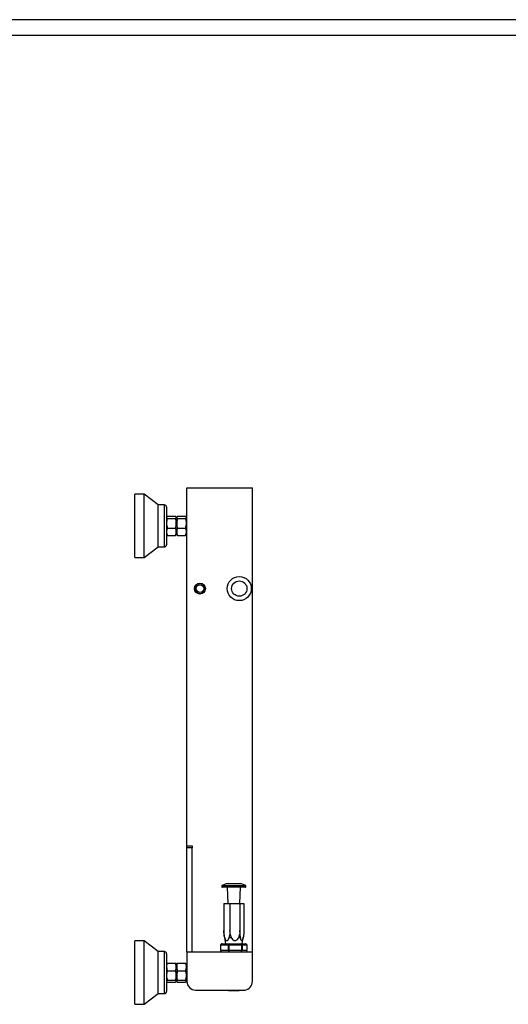
# Model space of a CAD drawing. Units: inches. Extents: x 40215 to 42298, y -22045 to -20601.
# Drawn here: x 41257 to 41704, y -21502 to -20601 of the extents above; entities that cross this region are included whole.
import ezdxf
from ezdxf.enums import TextEntityAlignment as Align

# ---------------------------------------------------------------- set-up
doc = ezdxf.new("R2010")
doc.units = ezdxf.units.IN
doc.header["$MEASUREMENT"] = 0
doc.styles.get("Standard").update_dxf_attribs({"font": 'arial.ttf'})

# ---------------------------------------------------------------- blocks, each defined once
blk = doc.blocks.new('图框模板 TEMPLATE')
at = {"color": 7}
for p, q in [((2147.76, 1489.29), (66.36, 1489.29)), ((2117.6, 1474.21), (96.52, 1474.21))]:
    blk.add_line(p, q, dxfattribs=at)
at = {"width": 0.8, "flags": 4}
for tag, p in [('A', (12.69, 319.87)), ('0', (16.72, 103.72))]:
    blk.add_attdef(tag, p, '', height=78, dxfattribs=at)
at = {"color": 7, "width": 0.8, "flags": 4}
for tag, p in [('MODEL', (1505.98, 212.99)), ('PN', (1757.19, 212.99)), ('MM', (1988.61, 213.41)), ('PARTNAME', (1505.85, 169.11)), ('MATERRIAL', (1506.07, 122.73)), ('DATE', (1758.15, 122.73)), ('1:1', (1505.57, 78.91)), ('DRAWER', (1507.1, 33.3))]:
    blk.add_attdef(tag, p, '', height=12.04, dxfattribs=at)
at = {"width": 0.8, "flags": 4}
for p in [(2119.4, 176.39), (2119.4, 68.53)]:
    blk.add_attdef('1', text='', height=21, dxfattribs=at).set_placement(p, align=Align.MIDDLE_CENTER)

msp = doc.modelspace()

# ---------------------------------------------------------------- linework, layer by layer
at = {"color": 7, "linetype": 'Continuous', "lineweight": 25}
for p, q in [((41409.56, -21029.48), (41469.56, -21029.48)), ((41409.56, -21357.48), (41409.56, -21029.48)), ((41469.56, -21454.48), (41469.56, -21029.48)), ((41370.46, -21035.48), (41361.96, -21035.48)), ((41361.96, -21093.48), (41361.96, -21035.48)), ((41383.46, -21045.23), (41370.46, -21035.48)), ((41370.46, -21093.48), (41370.46, -21035.48)), ((41388.96, -21045.23), (41383.46, -21045.23)), ((41383.46, -21083.73), (41383.46, -21045.23)), ((41390.96, -21047.23), (41390.96, -21074.34)), ((41391.07, -21056.29), (41390.96, -21056.48)), ((41391.68, -21055.68), (41391.11, -21056.3)), ((41391.68, -21055.68), (41399.15, -21055.68)), ((41391.68, -21057.65), (41399.15, -21057.65)), ((41400.26, -21057.16), (41399.76, -21056.29)), ((41400.38, -21056.27), (41400.26, -21056.48)), ((41400.26, -21056.48), (41400.26, -21056.67)), ((41400.26, -21056.67), (41400.26, -21062.08)), ((41400.98, -21055.67), (41408.45, -21055.67)), ((41400.98, -21057.67), (41408.45, -21057.67)), ((41409.56, -21057.16), (41409.05, -21056.27)), ((41391.68, -21066.45), (41399.15, -21066.45)), ((41400.26, -21062.08), (41400.26, -21069.89)), ((41400.98, -21066.48), (41408.45, -21066.48)), ((41409.48, -21059.49), (41409.43, -21059.58)), ((41390.96, -21072.48), (41391.07, -21072.67)), ((41390.96, -21074.34), (41390.96, -21081.73)), ((41391.68, -21073.28), (41399.15, -21073.28)), ((41399.76, -21072.67), (41400.26, -21071.79)), ((41400.26, -21069.89), (41400.26, -21072.48)), ((41400.26, -21072.48), (41400.38, -21072.69)), ((41400.98, -21073.29), (41408.45, -21073.29)), ((41409.05, -21072.69), (41409.56, -21071.79)), ((41409.43, -21068.94), (41409.44, -21068.93)), ((41370.46, -21093.48), (41383.46, -21083.73)), ((41383.46, -21083.73), (41388.96, -21083.73)), ((41361.96, -21093.48), (41370.46, -21093.48)), ((41421.56, -21126.34), (41421.56, -21126.88)), ((41409.56, -21357.48), (41414.56, -21357.48)), ((41409.56, -21359.21), (41409.56, -21357.48)), ((41414.56, -21359.21), (41409.56, -21359.21)), ((41409.56, -21454.48), (41409.56, -21359.21)), ((41414.56, -21357.48), (41414.56, -21359.21)), ((41414.56, -21454.48), (41414.56, -21359.21)), ((41445.56, -21392.28), (41441.89, -21393.66)), ((41449.88, -21392.28), (41445.56, -21392.28)), ((41459.56, -21392.28), (41449.88, -21392.28)), ((41463.24, -21393.66), (41459.56, -21392.28)), ((41441.56, -21394.13), (41441.56, -21394.78)), ((41463.06, -21395.28), (41442.06, -21395.28)), ((41446.56, -21395.28), (41447.06, -21410.28)), ((41458.06, -21410.28), (41458.56, -21395.28)), ((41463.56, -21394.78), (41463.56, -21394.13)), ((41443.4, -21410.28), (41443.4, -21434.98)), ((41443.4, -21410.28), (41449.02, -21410.28)), ((41449.02, -21410.28), (41449.02, -21434.98)), ((41449.02, -21410.28), (41458.18, -21410.28)), ((41458.18, -21410.28), (41458.18, -21434.98)), ((41458.18, -21410.28), (41461.72, -21410.28)), ((41461.72, -21410.28), (41461.72, -21434.98)), ((41370.46, -21444.48), (41361.96, -21444.48)), ((41361.96, -21502.48), (41361.96, -21444.48)), ((41383.46, -21454.23), (41370.46, -21444.48)), ((41370.46, -21502.48), (41370.46, -21444.48)), ((41443.97, -21441.48), (41445.06, -21446.98)), ((41444.3, -21441.48), (41443.97, -21441.48)), ((41450.48, -21441.48), (41448.13, -21441.48)), ((41458.75, -21441.48), (41456.72, -21441.48)), ((41460.06, -21446.98), (41461.16, -21441.46)), ((41388.96, -21454.23), (41383.46, -21454.23)), ((41383.46, -21492.73), (41383.46, -21454.23)), ((41409.56, -21454.48), (41469.56, -21454.48)), ((41409.56, -21454.48), (41409.56, -21481.48)), ((41440.33, -21448.48), (41440.33, -21452.98)), ((41440.33, -21452.98), (41440.43, -21452.98)), ((41447.63, -21448.48), (41440.43, -21448.48)), ((41440.43, -21448.48), (41440.43, -21452.98)), ((41440.43, -21452.98), (41447.63, -21452.98)), ((41441.97, -21446.98), (41448.47, -21446.98)), ((41448.09, -21448.48), (41447.63, -21448.48)), ((41447.63, -21452.98), (41447.63, -21448.48)), ((41447.63, -21452.98), (41448.09, -21452.98)), ((41459.83, -21448.48), (41448.09, -21448.48)), ((41448.09, -21448.48), (41448.09, -21452.98)), ((41448.09, -21452.98), (41459.83, -21452.98)), ((41448.47, -21446.98), (41459.06, -21446.98)), ((41459.06, -21446.98), (41463.15, -21446.98)), ((41459.83, -21452.98), (41459.83, -21448.48)), ((41460.23, -21448.48), (41459.83, -21448.48)), ((41459.83, -21452.98), (41460.23, -21452.98)), ((41460.23, -21448.48), (41460.23, -21452.98)), ((41464.76, -21448.48), (41460.23, -21448.48)), ((41460.23, -21452.98), (41464.76, -21452.98)), ((41464.76, -21452.98), (41464.76, -21448.48)), ((41464.76, -21448.48), (41464.8, -21448.48)), ((41464.8, -21452.98), (41464.8, -21448.48)), ((41469.56, -21481.48), (41469.56, -21454.48)), ((41390.96, -21456.23), (41390.96, -21489.84)), ((41391.06, -21465.31), (41390.96, -21465.48)), ((41391.68, -21464.75), (41399.15, -21464.75)), ((41391.68, -21471.72), (41399.15, -21471.72)), ((41400.26, -21466.16), (41399.77, -21465.31)), ((41400.36, -21465.32), (41400.26, -21465.48)), ((41400.26, -21465.48), (41400.26, -21468.25)), ((41400.26, -21468.25), (41400.26, -21476.11)), ((41400.98, -21464.76), (41408.45, -21464.76)), ((41400.98, -21471.75), (41408.45, -21471.75)), ((41409.56, -21466.16), (41409.07, -21465.32)), ((41409.56, -21468.56), (41409.52, -21468.49)), ((41390.96, -21481.48), (41391.06, -21481.64)), ((41391.68, -21480.45), (41399.15, -21480.45)), ((41391.68, -21482.21), (41399.15, -21482.21)), ((41399.77, -21481.65), (41400.26, -21480.79)), ((41400.26, -21476.11), (41400.26, -21481.34)), ((41400.26, -21481.34), (41400.26, -21481.48)), ((41400.26, -21481.48), (41400.36, -21481.64)), ((41400.98, -21480.47), (41408.45, -21480.47)), ((41400.98, -21482.2), (41408.45, -21482.2)), ((41409.07, -21481.64), (41409.56, -21480.79)), ((41409.32, -21477.94), (41409.56, -21477.94)), ((41390.96, -21489.84), (41390.96, -21490.73)), ((41417.56, -21489.48), (41462.52, -21489.42)), ((41417.56, -21489.48), (41461.56, -21489.48)), ((41447.61, -21489.48), (41447.61, -21489.78)), ((41447.61, -21489.78), (41448.11, -21490.28)), ((41447.61, -21489.78), (41450.67, -21489.78)), ((41450.86, -21490.28), (41448.11, -21490.28)), ((41450.67, -21489.78), (41457.51, -21489.78)), ((41457.01, -21490.28), (41450.86, -21490.28)), ((41457.01, -21490.28), (41457.51, -21489.78)), ((41457.51, -21489.78), (41457.51, -21489.48)), ((41370.46, -21502.48), (41383.46, -21492.73)), ((41383.46, -21492.73), (41388.96, -21492.73)), ((41361.96, -21502.48), (41370.46, -21502.48))]:
    msp.add_line(p, q, dxfattribs=at)
at = {"color": 8, "linetype": 'Continuous', "lineweight": 25}
for p, q in [((41388.96, -21075.48), (41388.96, -21045.23)), ((41388.96, -21083.73), (41388.96, -21075.48)), ((41463.56, -21394.13), (41441.56, -21394.13)), ((41441.56, -21394.78), (41463.56, -21394.78)), ((41441.89, -21393.66), (41463.24, -21393.66)), ((41388.96, -21491.74), (41388.96, -21454.23)), ((41440.43, -21448.48), (41440.33, -21448.48)), ((41464.76, -21452.98), (41464.8, -21452.98)), ((41388.96, -21492.73), (41388.96, -21491.74))]:
    msp.add_line(p, q, dxfattribs=at)
at = {"color": 7, "linetype": 'Continuous', "lineweight": 25}
for centre, radius in [((41457.56, -21121.88), 11), ((41421.56, -21121.88), 5), ((41421.56, -21121.88), 3.5), ((41457.56, -21121.88), 7)]:
    msp.add_circle(centre, radius, dxfattribs=at)
for centre, radius, start, end in [((41388.96, -21047.23), 2, 0, 90), ((41388.96, -21081.73), 2, 270, 0), ((41442.06, -21394.13), 0.5, 110.55605, 180), ((41442.06, -21394.78), 0.5, 180, 270), ((41463.06, -21394.78), 0.5, 270, 0), ((41463.06, -21394.13), 0.5, 0, 69.44395), ((41428.55, -21434.98), 33.25, 348.7284, 349.39526), ((41388.96, -21456.23), 2, 0, 90), ((41417.56, -21481.48), 8, 180, 270), ((41461.56, -21481.48), 8, 276.90633, 0), ((41388.96, -21490.73), 2, 270, 0), ((41461.56, -21481.48), 8, 270, 276.90633)]:
    msp.add_arc(centre, radius, start, end, dxfattribs=at)
for centre, major_axis, ratio, start_param, end_param in [((41441.97, -21448.48), (1.61, 0), 0.933564, 1.570796, 3.141593), ((41441.97, -21452.98), (1.61, 0), 0.933564, 3.141593, 4.712389), ((41441.97, -21448.48), (1.54, 0), 0.972965, 1.570796, 3.141593), ((41441.97, -21452.98), (1.54, 0), 0.972965, 3.141593, 4.712389), ((41448.47, -21448.48), (0, 1.5), 0.559403, 0, 1.570796), ((41448.47, -21452.98), (0, 1.5), 0.559403, 1.570796, 3.141593), ((41448.47, -21448.48), (0, 1.5), 0.251493, 0, 1.570796), ((41448.47, -21452.98), (0, 1.5), 0.251493, 1.570796, 3.141593), ((41459.06, -21448.48), (0, 1.5), 0.511761, 4.712389, 6.283185), ((41459.06, -21448.48), (0, 1.5), 0.776292, 4.712389, 6.283185), ((41459.06, -21452.98), (0, 1.5), 0.511761, 3.141593, 4.712389), ((41459.06, -21452.98), (0, 1.5), 0.776292, 3.141593, 4.712389), ((41463.15, -21448.48), (1.61, 0), 0.933564, 0, 1.570796), ((41463.15, -21452.98), (1.61, 0), 0.933564, 4.712389, 6.283185)]:
    msp.add_ellipse(centre, major_axis=major_axis, ratio=ratio, start_param=start_param, end_param=end_param, dxfattribs=at)
for points, knots in [([(41390.96, -21056.66), (41391.04, -21056.91), (41391.15, -21057.25), (41391.57, -21057.57), (41391.68, -21057.65)], [0, 0, 0, 0, 0.742449, 1, 1, 1, 1]), ([(41391.68, -21057.65), (41391.48, -21058.37), (41391.07, -21059.81), (41391, -21061.3), (41390.96, -21062.05)], [0, 0, 0, 0, 0.495457, 1, 1, 1, 1]), ([(41399.15, -21057.65), (41399.26, -21057.57), (41399.58, -21057.32), (41399.89, -21056.9), (41399.89, -21056.31), (41399.42, -21055.91), (41399.15, -21055.68)], [0, 0, 0, 0, 0.133424, 0.382711, 0.638102, 1, 1, 1, 1]), ([(41399.15, -21066.45), (41399.36, -21065.69), (41399.78, -21064.15), (41399.93, -21061.86), (41399.7, -21059.67), (41399.34, -21058.33), (41399.15, -21057.65)], [0, 0, 0, 0, 0.264604, 0.534947, 0.765341, 1, 1, 1, 1]), ([(41400.98, -21055.67), (41400.78, -21055.83), (41400.37, -21056.16), (41400.3, -21056.5), (41400.26, -21056.67)], [0, 0, 0, 0, 0.495458, 1, 1, 1, 1]), ([(41400.26, -21056.67), (41400.26, -21056.69), (41400.27, -21056.87), (41400.43, -21057.21), (41400.79, -21057.52), (41400.98, -21057.67)], [0, 0, 0, 0, 0.070085, 0.530781, 1, 1, 1, 1]), ([(41400.98, -21057.67), (41400.7, -21058.73), (41400.31, -21060.19), (41400.27, -21061.68), (41400.26, -21062.08)], [0, 0, 0, 0, 0.731367, 1, 1, 1, 1]), ([(41408.45, -21057.67), (41408.66, -21057.5), (41409.08, -21057.15), (41409.23, -21056.62), (41409, -21056.13), (41408.64, -21055.82), (41408.45, -21055.67)], [0, 0, 0, 0, 0.264605, 0.534947, 0.765343, 1, 1, 1, 1]), ([(41408.45, -21066.48), (41408.56, -21066.1), (41408.88, -21065), (41409.19, -21063.12), (41409.19, -21060.52), (41408.72, -21058.72), (41408.45, -21057.67)], [0, 0, 0, 0, 0.133425, 0.38271, 0.638103, 1, 1, 1, 1]), ([(41390.96, -21062.05), (41390.96, -21062.16), (41390.97, -21062.95), (41391.13, -21064.44), (41391.49, -21065.78), (41391.68, -21066.45)], [0, 0, 0, 0, 0.070084, 0.530783, 1, 1, 1, 1]), ([(41391.68, -21066.45), (41391.48, -21067.01), (41391.07, -21068.13), (41391, -21069.28), (41390.96, -21069.87)], [0, 0, 0, 0, 0.495457, 1, 1, 1, 1]), ([(41399.15, -21073.28), (41399.36, -21072.69), (41399.78, -21071.49), (41399.93, -21069.72), (41399.7, -21068.02), (41399.34, -21066.98), (41399.15, -21066.45)], [0, 0, 0, 0, 0.264603, 0.534947, 0.765343, 1, 1, 1, 1]), ([(41400.43, -21059.58), (41400.39, -21059.64), (41400.31, -21059.79), (41400.22, -21059.94), (41400.17, -21060.03)], [0, 0, 0, 0, 0.392909, 1, 1, 1, 1]), ([(41400.26, -21062.08), (41400.34, -21063.19), (41400.45, -21064.68), (41400.87, -21066.11), (41400.98, -21066.48)], [0, 0, 0, 0, 0.742447, 1, 1, 1, 1]), ([(41400.98, -21066.48), (41400.78, -21067.04), (41400.37, -21068.15), (41400.3, -21069.31), (41400.26, -21069.89)], [0, 0, 0, 0, 0.4954589, 1, 1, 1, 1]), ([(41408.45, -21073.29), (41408.66, -21072.7), (41409.08, -21071.51), (41409.23, -21069.74), (41409, -21068.04), (41408.64, -21067.01), (41408.45, -21066.48)], [0, 0, 0, 0, 0.264605, 0.534947, 0.765342, 1, 1, 1, 1]), ([(41390.96, -21069.87), (41390.96, -21069.95), (41390.97, -21070.56), (41391.13, -21071.72), (41391.49, -21072.76), (41391.68, -21073.28)], [0, 0, 0, 0, 0.070084, 0.530782, 1, 1, 1, 1]), ([(41391.68, -21073.28), (41391.57, -21073.2), (41391.29, -21073), (41391.21, -21072.79), (41391.17, -21072.66)], [0, 0, 0, 0, 0.409636, 1, 1, 1, 1]), ([(41399.72, -21072.66), (41399.65, -21072.78), (41399.53, -21072.99), (41399.27, -21073.2), (41399.15, -21073.28)], [0, 0, 0, 0, 0.576782, 1, 1, 1, 1]), ([(41400.26, -21069.89), (41400.26, -21069.97), (41400.27, -21070.58), (41400.43, -21071.73), (41400.79, -21072.77), (41400.98, -21073.29)], [0, 0, 0, 0, 0.070087, 0.530782, 1, 1, 1, 1]), ([(41400.98, -21073.29), (41400.76, -21073.13), (41400.49, -21072.93), (41400.42, -21072.72), (41400.41, -21072.67)], [0, 0, 0, 0, 0.800605, 1, 1, 1, 1]), ([(41409.02, -21072.67), (41409, -21072.72), (41408.92, -21072.93), (41408.65, -21073.14), (41408.45, -21073.29)], [0, 0, 0, 0, 0.241759, 1, 1, 1, 1]), ([(41421.56, -21126.34), (41420.99, -21126.34), (41420.4, -21126.22), (41419.31, -21125.77), (41418.81, -21125.43), (41418.01, -21124.63), (41417.67, -21124.13), (41417.22, -21123.04), (41417.1, -21122.45), (41417.1, -21121.31), (41417.22, -21120.72), (41417.67, -21119.63), (41418.01, -21119.13), (41418.81, -21118.32), (41419.31, -21117.99), (41420.4, -21117.53), (41420.99, -21117.42), (41422.13, -21117.42), (41422.72, -21117.53), (41423.82, -21117.99), (41424.31, -21118.32), (41425.12, -21119.13), (41425.46, -21119.63), (41425.91, -21120.72), (41426.02, -21121.31), (41426.02, -21122.45), (41425.91, -21123.04), (41425.46, -21124.13), (41425.12, -21124.63), (41424.31, -21125.43), (41423.82, -21125.77), (41422.72, -21126.22), (41422.13, -21126.34), (41421.56, -21126.34)], [0, 0, 0, 0, 0.0625, 0.0625, 0.125, 0.125, 0.1875, 0.1875, 0.25, 0.25, 0.3125, 0.3125, 0.375, 0.375, 0.4375, 0.4375, 0.5, 0.5, 0.5625, 0.5625, 0.625, 0.625, 0.6875, 0.6875, 0.75, 0.75, 0.8125, 0.8125, 0.875, 0.875, 0.9375, 0.9375, 1, 1, 1, 1]), ([(41444.3, -21441.48), (41444.14, -21440.93), (41443.83, -21439.83), (41443.49, -21437.64), (41443.44, -21436), (41443.4, -21434.98)], [0, 0, 0, 0, 0.2685203, 0.5439597, 1, 1, 1, 1]), ([(41443.4, -21434.98), (41443.42, -21435.74), (41443.45, -21437.73), (41443.67, -21439.95), (41443.93, -21441.26), (41443.97, -21441.48)], [0, 0, 0, 0, 0.3394094, 0.8920596, 1, 1, 1, 1]), ([(41449.02, -21434.98), (41449, -21435.75), (41448.96, -21437.31), (41448.68, -21439.52), (41448.3, -21440.86), (41448.13, -21441.48)], [0, 0, 0, 0, 0.344354, 0.696507, 1, 1, 1, 1]), ([(41450.48, -21441.48), (41450.23, -21440.93), (41449.72, -21439.83), (41449.16, -21437.64), (41449.08, -21436), (41449.02, -21434.98)], [0, 0, 0, 0, 0.26852, 0.543959, 1, 1, 1, 1]), ([(41458.18, -21434.98), (41458.15, -21435.75), (41458.09, -21437.31), (41457.61, -21439.52), (41457, -21440.86), (41456.72, -21441.48)], [0, 0, 0, 0, 0.344354, 0.696507, 1, 1, 1, 1]), ([(41458.75, -21441.48), (41458.62, -21440.76), (41458.39, -21439.39), (41458.22, -21437.17), (41458.19, -21435.72), (41458.18, -21434.98)], [0, 0, 0, 0, 0.3488474, 0.671039, 1, 1, 1, 1]), ([(41461.72, -21434.98), (41461.71, -21435.74), (41461.68, -21437.73), (41461.46, -21439.95), (41461.2, -21441.26), (41461.16, -21441.48)], [0, 0, 0, 0, 0.339409, 0.892058, 1, 1, 1, 1]), ([(41448.13, -21441.48), (41447.92, -21442.07), (41447.6, -21442.97), (41447.06, -21443.92), (41446.64, -21444.36), (41446.25, -21444.5), (41445.87, -21444.41), (41445.39, -21443.98), (41444.83, -21442.98), (41444.5, -21442.04), (41444.3, -21441.48)], [0, 0, 0, 0, 0.227032, 0.344378, 0.429953, 0.492922, 0.556078, 0.637379, 0.785573, 1, 1, 1, 1]), ([(41456.72, -21441.48), (41456.38, -21442.07), (41455.86, -21442.97), (41454.98, -21443.92), (41454.3, -21444.36), (41453.67, -21444.5), (41453.04, -21444.41), (41452.27, -21443.98), (41451.35, -21442.98), (41450.81, -21442.04), (41450.48, -21441.48)], [0, 0, 0, 0, 0.2270332, 0.3443787, 0.4299529, 0.4929223, 0.5560768, 0.6373774, 0.7855732, 1, 1, 1, 1]), ([(41461.16, -21441.48), (41460.99, -21442.26), (41460.75, -21443.32), (41460.32, -21444.23), (41460.06, -21444.48), (41459.84, -21444.47), (41459.61, -21444.26), (41459.24, -21443.54), (41458.97, -21442.5), (41458.79, -21441.66), (41458.75, -21441.48)], [0, 0, 0, 0, 0.295452, 0.403705, 0.469267, 0.535068, 0.588462, 0.680147, 0.929711, 1, 1, 1, 1]), ([(41391.68, -21464.75), (41391.4, -21465.59), (41391.01, -21466.74), (41390.97, -21467.92), (41390.96, -21468.23)], [0, 0, 0, 0, 0.731368, 1, 1, 1, 1]), ([(41390.96, -21468.23), (41391.04, -21469.11), (41391.15, -21470.29), (41391.57, -21471.43), (41391.68, -21471.72)], [0, 0, 0, 0, 0.742446, 1, 1, 1, 1]), ([(41391.68, -21471.72), (41391.48, -21472.43), (41391.07, -21473.86), (41391, -21475.34), (41390.96, -21476.09)], [0, 0, 0, 0, 0.495449, 1, 1, 1, 1]), ([(41391.09, -21465.33), (41391.11, -21465.27), (41391.19, -21465.07), (41391.48, -21464.88), (41391.68, -21464.75)], [0, 0, 0, 0, 0.297371, 1, 1, 1, 1]), ([(41399.15, -21471.72), (41399.26, -21471.42), (41399.58, -21470.55), (41399.89, -21469.06), (41399.89, -21467), (41399.42, -21465.58), (41399.15, -21464.75)], [0, 0, 0, 0, 0.133426, 0.38271, 0.638101, 1, 1, 1, 1]), ([(41399.15, -21464.75), (41399.38, -21464.9), (41399.68, -21465.09), (41399.73, -21465.29), (41399.74, -21465.33)], [0, 0, 0, 0, 0.792592, 1, 1, 1, 1]), ([(41399.15, -21480.45), (41399.36, -21479.7), (41399.78, -21478.16), (41399.93, -21475.89), (41399.7, -21473.72), (41399.34, -21472.39), (41399.15, -21471.72)], [0, 0, 0, 0, 0.264604, 0.534947, 0.765344, 1, 1, 1, 1]), ([(41400.98, -21464.76), (41400.78, -21465.32), (41400.37, -21466.47), (41400.3, -21467.66), (41400.26, -21468.25)], [0, 0, 0, 0, 0.4954559, 1, 1, 1, 1]), ([(41400.26, -21468.25), (41400.26, -21468.34), (41400.27, -21468.96), (41400.43, -21470.15), (41400.79, -21471.21), (41400.98, -21471.75)], [0, 0, 0, 0, 0.070078, 0.530782, 1, 1, 1, 1]), ([(41400.98, -21471.75), (41400.7, -21472.8), (41400.31, -21474.24), (41400.27, -21475.72), (41400.26, -21476.11)], [0, 0, 0, 0, 0.731365, 1, 1, 1, 1]), ([(41400.38, -21465.34), (41400.41, -21465.28), (41400.49, -21465.08), (41400.78, -21464.89), (41400.98, -21464.76)], [0, 0, 0, 0, 0.303558, 1, 1, 1, 1]), ([(41408.45, -21471.75), (41408.66, -21471.14), (41409.08, -21469.92), (41409.23, -21468.1), (41409, -21466.36), (41408.64, -21465.29), (41408.45, -21464.76)], [0, 0, 0, 0, 0.264603, 0.534946, 0.76534, 1, 1, 1, 1]), ([(41408.45, -21464.76), (41408.68, -21464.91), (41408.98, -21465.1), (41409.03, -21465.29), (41409.04, -21465.33)], [0, 0, 0, 0, 0.785641, 1, 1, 1, 1]), ([(41408.45, -21480.47), (41408.56, -21480.09), (41408.88, -21479), (41409.19, -21477.14), (41409.19, -21474.57), (41408.72, -21472.79), (41408.45, -21471.75)], [0, 0, 0, 0, 0.133423, 0.382709, 0.638103, 1, 1, 1, 1]), ([(41390.96, -21476.09), (41390.96, -21476.19), (41390.97, -21476.97), (41391.13, -21478.45), (41391.49, -21479.78), (41391.68, -21480.45)], [0, 0, 0, 0, 0.0700846, 0.5307856, 1, 1, 1, 1]), ([(41391.68, -21480.45), (41391.48, -21480.6), (41391.07, -21480.88), (41391, -21481.18), (41390.96, -21481.33)], [0, 0, 0, 0, 0.495456, 1, 1, 1, 1]), ([(41391.09, -21481.63), (41391.11, -21481.69), (41391.19, -21481.88), (41391.48, -21482.08), (41391.68, -21482.21)], [0, 0, 0, 0, 0.297374, 1, 1, 1, 1]), ([(41399.15, -21482.21), (41399.36, -21482.06), (41399.78, -21481.75), (41399.93, -21481.29), (41399.7, -21480.86), (41399.34, -21480.59), (41399.15, -21480.45)], [0, 0, 0, 0, 0.264607, 0.534947, 0.765343, 1, 1, 1, 1]), ([(41400.02, -21478.47), (41400.07, -21478.38), (41400.18, -21478.2), (41400.28, -21478.02), (41400.33, -21477.94)], [0, 0, 0, 0, 0.508887, 1, 1, 1, 1]), ([(41400.26, -21476.11), (41400.34, -21477.21), (41400.45, -21478.69), (41400.87, -21480.11), (41400.98, -21480.47)], [0, 0, 0, 0, 0.742448, 1, 1, 1, 1]), ([(41400.98, -21480.47), (41400.78, -21480.61), (41400.37, -21480.9), (41400.3, -21481.19), (41400.26, -21481.34)], [0, 0, 0, 0, 0.49546, 1, 1, 1, 1]), ([(41400.26, -21481.34), (41400.26, -21481.36), (41400.27, -21481.51), (41400.43, -21481.81), (41400.79, -21482.07), (41400.98, -21482.2)], [0, 0, 0, 0, 0.070085, 0.530781, 1, 1, 1, 1]), ([(41408.45, -21482.2), (41408.66, -21482.05), (41409.08, -21481.75), (41409.23, -21481.3), (41409, -21480.87), (41408.64, -21480.61), (41408.45, -21480.47)], [0, 0, 0, 0, 0.264603, 0.534945, 0.76534, 1, 1, 1, 1])]:
    msp.add_open_spline(points, degree=3, knots=knots, dxfattribs=at)

# ---------------------------------------------------------------- block references
at = {"xscale": 0.9695254210233185, "yscale": 0.9695254210233185, "zscale": 0.9695254210233185}
msp.add_blockref('图框模板 TEMPLATE', (40215.43, -22044.89), dxfattribs=at)

doc.saveas('drawing.dxf')
